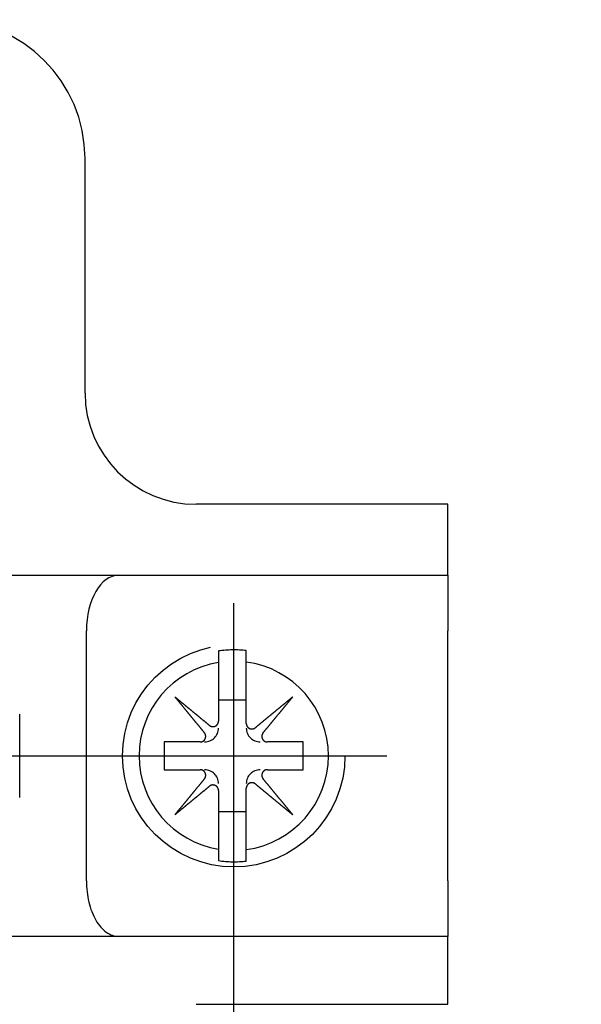
# Model space of a CAD drawing. Units: millimetres. Extents: x -395 to -1, y 7 to 287.
# Drawn here: x -195 to -191, y 137 to 143 of the extents above; entities that cross this region are included whole.
import ezdxf

# ---------------------------------------------------------------- set-up
doc = ezdxf.new("R2010")
doc.units = ezdxf.units.MM
doc.linetypes.add('DASHED', pattern=[4.5, 3, -1.5])

# ---------------------------------------------------------------- blocks, each defined once
blk = doc.blocks.new('UGLD11_0010')
at = {"color": 20, "linetype": 'DASHED'}
for p, q in [((-194.1581, 140.5647), (-194.1581, 141.9722)), ((-197.8497, 141.0556), (-193.6831, 141.0556)), ((-193.2664, 136.3056), (-193.2664, 140.4722)), ((-191.9831, 139.8981), (-193.4914, 139.8981)), ((-191.9831, 139.4722), (-191.9831, 139.8981)), ((-195.8089, 139.4722), (-193.9573, 139.4722)), ((-193.9573, 139.4722), (-193.6975, 139.4722)), ((-193.6975, 139.4722), (-192.5161, 139.4722)), ((-192.5161, 139.4722), (-191.9831, 139.4722)), ((-191.9831, 139.4722), (-191.9831, 139.1389)), ((-194.1497, 137.6389), (-194.1497, 139.1389)), ((-191.9831, 137.6389), (-191.9831, 139.1389)), ((-193.1914, 138.7222), (-193.3581, 138.7222)), ((-194.5497, 138.1389), (-194.5497, 138.6389)), ((-195.3497, 138.3889), (-191.1831, 138.3889)), ((-193.3581, 138.0556), (-193.1914, 138.0556)), ((-191.9831, 137.6389), (-191.9831, 137.3056)), ((-193.9573, 137.3056), (-195.8089, 137.3056)), ((-193.6975, 137.3056), (-193.9573, 137.3056)), ((-192.5161, 137.3056), (-193.6975, 137.3056)), ((-191.9831, 137.3056), (-192.5161, 137.3056)), ((-191.9831, 136.8981), (-191.9831, 137.3056)), ((-193.4914, 136.8981), (-191.9831, 136.8981))]:
    blk.add_line(p, q, dxfattribs=at)
blk.add_circle((-193.2664, 138.3889), 0.6667, dxfattribs=at)
for centre, radius, start, end in [((-194.9914, 141.9722), 0.8333, 0, 90), ((-193.4914, 140.5647), 0.6667, 180, 270), ((-193.2664, 138.3889), 0.6356, 83.2229, 98.29275), ((-193.2664, 138.3889), 0.5675, 99.29555, 260.70445), ((-193.2664, 138.3889), 0.5675, 277.59435, 82.40565), ((-193.4414, 138.5556), 0.0833, 270, 0), ((-193.1081, 138.5556), 0.0833, 180, 270), ((-193.4414, 138.2222), 0.0833, 0, 90), ((-193.1081, 138.2222), 0.0833, 90, 180), ((-193.2664, 138.3889), 0.6356, 261.70725, 276.7771)]:
    blk.add_arc(centre, radius, start, end, dxfattribs=at)
for centre, start_param, end_param in [((-193.9573, 139.1389), 0, 1.570796), ((-193.9573, 137.6389), 1.570796, 3.141593)]:
    blk.add_ellipse(centre, major_axis=(0, 0.3333), ratio=0.57735, start_param=start_param, end_param=end_param, dxfattribs=at)
for points, knots in [([(-193.3581, 139.0178), (-193.3581, 139.0168), (-193.3581, 139.0147), (-193.3581, 139.0115), (-193.3581, 139.0081), (-193.3581, 139.0046), (-193.3581, 139.001), (-193.3581, 138.9973), (-193.3581, 138.9934), (-193.3581, 138.9895), (-193.3581, 138.9854), (-193.3581, 138.9812), (-193.3581, 138.9769), (-193.3581, 138.9725), (-193.3581, 138.968), (-193.3581, 138.9634), (-193.3581, 138.9587), (-193.3581, 138.9538), (-193.3581, 138.9506), (-193.3581, 138.9489)], [0, 0, 0, 0, 0.00306984, 0.00628232, 0.00963282, 0.01311672, 0.01672941, 0.02046626, 0.02432266, 0.028294, 0.03237555, 0.03656387, 0.04085865, 0.04525987, 0.0497675, 0.05438154, 0.05910195, 0.06392872, 0.06886183, 0.06886183, 0.06886183, 0.06886183]), ([(-193.1914, 138.9514), (-193.1914, 138.9531), (-193.1914, 138.9563), (-193.1914, 138.9611), (-193.1914, 138.9659), (-193.1914, 138.9705), (-193.1914, 138.975), (-193.1914, 138.9794), (-193.1914, 138.9837), (-193.1914, 138.9879), (-193.1914, 138.9919), (-193.1914, 138.9959), (-193.1914, 138.9997), (-193.1914, 139.0034), (-193.1914, 139.0069), (-193.1914, 139.0104), (-193.1914, 139.0137), (-193.1914, 139.0169), (-193.1914, 139.019), (-193.1914, 139.02)], [0, 0, 0, 0, 0.0049132, 0.00973945, 0.01447255, 0.0191063, 0.02363452, 0.02805101, 0.03234958, 0.03652404, 0.04057012, 0.04449532, 0.04830083, 0.05198613, 0.05555073, 0.05899411, 0.06231577, 0.0655152, 0.0685919, 0.0685919, 0.0685919, 0.0685919]), ([(-193.3581, 138.9489), (-193.3581, 138.9422), (-193.3581, 138.9287), (-193.3581, 138.9085), (-193.3581, 138.8881), (-193.3581, 138.8678), (-193.3581, 138.8473), (-193.3581, 138.8268), (-193.3581, 138.8063), (-193.3581, 138.7856), (-193.3581, 138.7649), (-193.3581, 138.7442), (-193.3581, 138.7234), (-193.3581, 138.7025), (-193.3581, 138.6816), (-193.3581, 138.6606), (-193.3581, 138.6395), (-193.3581, 138.6184), (-193.3581, 138.6043), (-193.3581, 138.5972)], [0, 0, 0, 0, 0.0201974, 0.040456, 0.0607759, 0.0811571, 0.1015996, 0.1221036, 0.1426691, 0.1632961, 0.1839847, 0.2047351, 0.2255476, 0.2464223, 0.2673595, 0.2883596, 0.3094226, 0.330549, 0.351739, 0.351739, 0.351739, 0.351739]), ([(-193.1914, 138.5835), (-193.1914, 138.5908), (-193.1914, 138.6055), (-193.1914, 138.6274), (-193.1914, 138.6494), (-193.1914, 138.6713), (-193.1914, 138.6932), (-193.1914, 138.7151), (-193.1914, 138.7369), (-193.1914, 138.7587), (-193.1914, 138.7804), (-193.1914, 138.8021), (-193.1914, 138.8237), (-193.1914, 138.8452), (-193.1914, 138.8666), (-193.1914, 138.8879), (-193.1914, 138.9091), (-193.1914, 138.9303), (-193.1914, 138.9444), (-193.1914, 138.9514)], [0, 0, 0, 0, 0.0220049, 0.0439837, 0.0659347, 0.0878567, 0.1097482, 0.1316077, 0.1534338, 0.1752252, 0.1969742, 0.2186436, 0.2402275, 0.2617262, 0.28314, 0.3044693, 0.3257142, 0.3468752, 0.3679524, 0.3679524, 0.3679524, 0.3679524]), ([(-193.6197, 138.7422), (-193.6144, 138.7358), (-193.6038, 138.7228), (-193.5877, 138.7034), (-193.5717, 138.6839), (-193.5556, 138.6644), (-193.5395, 138.6449), (-193.5233, 138.6253), (-193.5072, 138.6056), (-193.4909, 138.586), (-193.4747, 138.5663), (-193.4584, 138.5465), (-193.4476, 138.5334), (-193.4421, 138.5268)], [0, 0, 0, 0, 0.0251294, 0.0503101, 0.075542, 0.1008251, 0.1261593, 0.1515446, 0.1769808, 0.202468, 0.228006, 0.2535948, 0.2792343, 0.2792343, 0.2792343, 0.2792343]), ([(-193.4126, 138.5715), (-193.419, 138.5767), (-193.4316, 138.5872), (-193.4506, 138.6028), (-193.4696, 138.6184), (-193.4885, 138.634), (-193.5074, 138.6496), (-193.5262, 138.6651), (-193.545, 138.6806), (-193.5638, 138.6961), (-193.5825, 138.7115), (-193.6011, 138.7269), (-193.6135, 138.7371), (-193.6197, 138.7422)], [0, 0, 0, 0, 0.0246603, 0.0492791, 0.0738533, 0.0983794, 0.122854, 0.1472739, 0.1716357, 0.195936, 0.2201715, 0.2443388, 0.2684346, 0.2684346, 0.2684346, 0.2684346]), ([(-192.9131, 138.7422), (-192.9198, 138.7367), (-192.9332, 138.7256), (-192.9534, 138.709), (-192.9736, 138.6924), (-192.9938, 138.6757), (-193.0141, 138.6589), (-193.0345, 138.6422), (-193.0549, 138.6253), (-193.0753, 138.6085), (-193.0958, 138.5916), (-193.1163, 138.5747), (-193.13, 138.5634), (-193.1369, 138.5577)], [0, 0, 0, 0, 0.0260682, 0.0521963, 0.0783841, 0.1046317, 0.130939, 0.1573059, 0.1837325, 0.2102186, 0.2367643, 0.2633694, 0.290034, 0.290034, 0.290034, 0.290034]), ([(-193.0907, 138.5268), (-193.0853, 138.5334), (-193.0744, 138.5465), (-193.0581, 138.5663), (-193.0418, 138.586), (-193.0256, 138.6057), (-193.0094, 138.6253), (-192.9933, 138.6449), (-192.9772, 138.6645), (-192.9611, 138.684), (-192.945, 138.7034), (-192.929, 138.7229), (-192.9184, 138.7358), (-192.9131, 138.7422)], [0, 0, 0, 0, 0.0256472, 0.0512504, 0.0768068, 0.1023135, 0.1277678, 0.1531668, 0.1785078, 0.2037878, 0.2290041, 0.2541539, 0.2792343, 0.2792343, 0.2792343, 0.2792343]), ([(-193.4126, 138.5715), (-193.4124, 138.5713), (-193.4119, 138.5709), (-193.4111, 138.5703), (-193.4104, 138.5698), (-193.4096, 138.5693), (-193.4088, 138.5688), (-193.408, 138.5683), (-193.4072, 138.5678), (-193.4063, 138.5674), (-193.4055, 138.567), (-193.4046, 138.5666), (-193.4038, 138.5662), (-193.4029, 138.5659), (-193.402, 138.5656), (-193.4011, 138.5653), (-193.4002, 138.565), (-193.3993, 138.5648), (-193.3984, 138.5646), (-193.3975, 138.5644), (-193.3965, 138.5643), (-193.3956, 138.5641), (-193.3947, 138.564), (-193.3937, 138.5639), (-193.3928, 138.5639), (-193.3918, 138.5639), (-193.3909, 138.5639), (-193.39, 138.5639), (-193.389, 138.5639), (-193.3881, 138.564), (-193.3871, 138.5641), (-193.3862, 138.5643), (-193.3853, 138.5644), (-193.3844, 138.5646), (-193.3835, 138.5648), (-193.3825, 138.5651), (-193.3816, 138.5653), (-193.3807, 138.5656), (-193.3798, 138.5659), (-193.379, 138.5663), (-193.3781, 138.5666), (-193.3772, 138.567), (-193.3764, 138.5674), (-193.3755, 138.5679), (-193.3747, 138.5683), (-193.3739, 138.5688), (-193.3731, 138.5693), (-193.3723, 138.5699), (-193.3716, 138.5704), (-193.3708, 138.571), (-193.3701, 138.5716), (-193.3694, 138.5722), (-193.3687, 138.5728), (-193.368, 138.5735), (-193.3673, 138.5742), (-193.3667, 138.5748), (-193.3661, 138.5756), (-193.3655, 138.5763), (-193.3649, 138.577), (-193.3643, 138.5778), (-193.3638, 138.5786), (-193.3633, 138.5793), (-193.3628, 138.5802), (-193.3623, 138.581), (-193.3618, 138.5818), (-193.3614, 138.5826), (-193.361, 138.5835), (-193.3607, 138.5843), (-193.3603, 138.5852), (-193.36, 138.5861), (-193.3597, 138.587), (-193.3594, 138.5879), (-193.3592, 138.5888), (-193.3589, 138.5897), (-193.3587, 138.5906), (-193.3586, 138.5916), (-193.3584, 138.5925), (-193.3583, 138.5934), (-193.3582, 138.5944), (-193.3581, 138.5953), (-193.3581, 138.5963), (-193.3581, 138.5969), (-193.3581, 138.5972)], [0, 0, 0, 0, 0.00094404, 0.00188451, 0.00282215, 0.00375772, 0.00469197, 0.00562565, 0.0065595, 0.00749427, 0.00843069, 0.0093695, 0.01031157, 0.01125609, 0.01220122, 0.0131451, 0.01408589, 0.01502362, 0.01596006, 0.01689595, 0.01783202, 0.01876902, 0.01970867, 0.02065156, 0.02159674, 0.02254324, 0.02349013, 0.0244352, 0.02537738, 0.02631745, 0.02725616, 0.02819427, 0.02913252, 0.03007166, 0.03101242, 0.0319556, 0.03290195, 0.03385043, 0.03479883, 0.0357462, 0.03669155, 0.0376339, 0.03857386, 0.03951315, 0.04045252, 0.04139274, 0.04233453, 0.04327963, 0.04422796, 0.04517758, 0.04612656, 0.04707297, 0.04801637, 0.04895798, 0.04989838, 0.05083814, 0.05177784, 0.05271807, 0.0536594, 0.05460244, 0.05554775, 0.05649594, 0.05744368, 0.05838774, 0.05932889, 0.06026788, 0.06120548, 0.06214244, 0.06307952, 0.06401746, 0.06495702, 0.06589892, 0.06684336, 0.06778927, 0.06873543, 0.06968067, 0.07062378, 0.07156518, 0.07250655, 0.07344867, 0.07439227, 0.07533814, 0.07533814, 0.07533814, 0.07533814]), ([(-193.1914, 138.5835), (-193.1914, 138.5832), (-193.1914, 138.5826), (-193.1914, 138.5817), (-193.1913, 138.5808), (-193.1912, 138.58), (-193.1911, 138.5791), (-193.191, 138.5782), (-193.1909, 138.5774), (-193.1907, 138.5765), (-193.1905, 138.5757), (-193.1903, 138.5748), (-193.19, 138.574), (-193.1898, 138.5732), (-193.1895, 138.5723), (-193.1892, 138.5715), (-193.1889, 138.5707), (-193.1885, 138.5699), (-193.1882, 138.5691), (-193.1878, 138.5683), (-193.1874, 138.5675), (-193.1869, 138.5668), (-193.1865, 138.566), (-193.186, 138.5653), (-193.1855, 138.5645), (-193.185, 138.5638), (-193.1845, 138.5631), (-193.1839, 138.5624), (-193.1834, 138.5618), (-193.1828, 138.5611), (-193.1822, 138.5605), (-193.1816, 138.5598), (-193.181, 138.5592), (-193.1803, 138.5586), (-193.1797, 138.5581), (-193.179, 138.5575), (-193.1783, 138.557), (-193.1776, 138.5564), (-193.1769, 138.5559), (-193.1761, 138.5554), (-193.1754, 138.555), (-193.1746, 138.5545), (-193.1739, 138.5541), (-193.1731, 138.5537), (-193.1723, 138.5533), (-193.1715, 138.5529), (-193.1707, 138.5526), (-193.1699, 138.5523), (-193.1691, 138.552), (-193.1682, 138.5517), (-193.1674, 138.5515), (-193.1665, 138.5512), (-193.1657, 138.551), (-193.1648, 138.5508), (-193.164, 138.5506), (-193.1631, 138.5505), (-193.1622, 138.5504), (-193.1614, 138.5503), (-193.1605, 138.5502), (-193.1596, 138.5502), (-193.1587, 138.5501), (-193.1579, 138.5501), (-193.157, 138.5501), (-193.1561, 138.5502), (-193.1552, 138.5502), (-193.1544, 138.5503), (-193.1535, 138.5504), (-193.1526, 138.5506), (-193.1518, 138.5507), (-193.1509, 138.5509), (-193.1501, 138.5511), (-193.1492, 138.5513), (-193.1484, 138.5516), (-193.1476, 138.5518), (-193.1467, 138.5521), (-193.1459, 138.5524), (-193.1451, 138.5528), (-193.1443, 138.5531), (-193.1435, 138.5535), (-193.1427, 138.5539), (-193.1419, 138.5543), (-193.1412, 138.5547), (-193.1404, 138.5552), (-193.1397, 138.5557), (-193.139, 138.5561), (-193.1383, 138.5567), (-193.1376, 138.5572), (-193.1371, 138.5576), (-193.1369, 138.5577)], [0, 0, 0, 0, 0.00087964, 0.00175613, 0.0026301, 0.00350213, 0.00437284, 0.00524284, 0.00611273, 0.0069831, 0.00785458, 0.00872773, 0.00960317, 0.01048147, 0.01136154, 0.01224192, 0.01312112, 0.01399767, 0.01487129, 0.01574366, 0.01661538, 0.01748705, 0.01835929, 0.01923293, 0.02010958, 0.02098869, 0.02186939, 0.0227508, 0.02363206, 0.02451127, 0.02538803, 0.02626295, 0.02713665, 0.02800974, 0.02888282, 0.02975647, 0.03063131, 0.03150796, 0.03238703, 0.0332689, 0.03415131, 0.03503304, 0.03591347, 0.03679197, 0.0376679, 0.03854185, 0.03941523, 0.04028862, 0.04116264, 0.04203788, 0.04291531, 0.04379591, 0.0446783, 0.0455609, 0.04644213, 0.04732047, 0.04819619, 0.04907019, 0.04994309, 0.05081548, 0.05168796, 0.05256153, 0.05343698, 0.05431422, 0.05519314, 0.05607365, 0.05695503, 0.05783365, 0.05870945, 0.05958304, 0.06045502, 0.061326, 0.0621966, 0.06306741, 0.06393903, 0.06481207, 0.06568712, 0.06656448, 0.06744331, 0.06832268, 0.06920168, 0.07007939, 0.07095507, 0.07183002, 0.07270521, 0.07358125, 0.07445874, 0.07533831, 0.07533831, 0.07533831, 0.07533831]), ([(-193.4679, 138.4722), (-193.4721, 138.4722), (-193.4806, 138.4722), (-193.4934, 138.4722), (-193.5061, 138.4722), (-193.5188, 138.4722), (-193.5316, 138.4722), (-193.5443, 138.4722), (-193.557, 138.4722), (-193.5697, 138.4722), (-193.5823, 138.4722), (-193.595, 138.4722), (-193.6076, 138.4722), (-193.6202, 138.4722), (-193.6328, 138.4722), (-193.6454, 138.4722), (-193.658, 138.4722), (-193.6705, 138.4722), (-193.6789, 138.4722), (-193.6831, 138.4722)], [0, 0, 0, 0, 0.0127582, 0.0255118, 0.038259, 0.0509977, 0.063726, 0.0764419, 0.0891433, 0.1018284, 0.1144955, 0.1271456, 0.1397789, 0.1523954, 0.1649953, 0.1775784, 0.1901448, 0.2026944, 0.2152274, 0.2152274, 0.2152274, 0.2152274]), ([(-193.6831, 138.4722), (-193.6831, 138.469), (-193.6831, 138.4625), (-193.6831, 138.4527), (-193.6831, 138.4429), (-193.6831, 138.4331), (-193.6831, 138.4233), (-193.6831, 138.4135), (-193.6831, 138.4037), (-193.6831, 138.3939), (-193.6831, 138.384), (-193.6831, 138.3742), (-193.6831, 138.3644), (-193.6831, 138.3546), (-193.6831, 138.3447), (-193.6831, 138.3349), (-193.6831, 138.3251), (-193.6831, 138.3153), (-193.6831, 138.3088), (-193.6831, 138.3056)], [0, 0, 0, 0, 0.0097675, 0.0195432, 0.0293271, 0.0391193, 0.0489196, 0.0587282, 0.0685451, 0.0783703, 0.0882021, 0.0980299, 0.107852, 0.1176684, 0.1274792, 0.1372844, 0.1470841, 0.1568781, 0.1666667, 0.1666667, 0.1666667, 0.1666667]), ([(-193.4679, 138.4722), (-193.4676, 138.4722), (-193.467, 138.4722), (-193.4661, 138.4723), (-193.4652, 138.4723), (-193.4644, 138.4724), (-193.4635, 138.4725), (-193.4626, 138.4726), (-193.4618, 138.4728), (-193.4609, 138.4729), (-193.4601, 138.4731), (-193.4592, 138.4734), (-193.4584, 138.4736), (-193.4575, 138.4739), (-193.4567, 138.4741), (-193.4559, 138.4744), (-193.4551, 138.4748), (-193.4543, 138.4751), (-193.4535, 138.4755), (-193.4527, 138.4759), (-193.4519, 138.4763), (-193.4512, 138.4767), (-193.4504, 138.4772), (-193.4497, 138.4776), (-193.4489, 138.4781), (-193.4482, 138.4786), (-193.4475, 138.4791), (-193.4468, 138.4797), (-193.4461, 138.4803), (-193.4455, 138.4808), (-193.4448, 138.4814), (-193.4442, 138.482), (-193.4436, 138.4827), (-193.443, 138.4833), (-193.4424, 138.484), (-193.4419, 138.4846), (-193.4413, 138.4853), (-193.4408, 138.486), (-193.4403, 138.4868), (-193.4398, 138.4875), (-193.4394, 138.4882), (-193.4389, 138.489), (-193.4385, 138.4898), (-193.4381, 138.4906), (-193.4377, 138.4913), (-193.4373, 138.4921), (-193.437, 138.4929), (-193.4367, 138.4938), (-193.4364, 138.4946), (-193.4361, 138.4954), (-193.4358, 138.4962), (-193.4356, 138.4971), (-193.4354, 138.498), (-193.4352, 138.4988), (-193.435, 138.4997), (-193.4349, 138.5005), (-193.4348, 138.5014), (-193.4347, 138.5023), (-193.4346, 138.5032), (-193.4346, 138.504), (-193.4345, 138.5049), (-193.4345, 138.5058), (-193.4345, 138.5066), (-193.4346, 138.5075), (-193.4346, 138.5084), (-193.4347, 138.5093), (-193.4348, 138.5101), (-193.435, 138.511), (-193.4351, 138.5119), (-193.4353, 138.5127), (-193.4355, 138.5136), (-193.4357, 138.5144), (-193.436, 138.5153), (-193.4362, 138.5161), (-193.4365, 138.5169), (-193.4368, 138.5177), (-193.4371, 138.5185), (-193.4375, 138.5193), (-193.4379, 138.5201), (-193.4383, 138.5209), (-193.4387, 138.5217), (-193.4391, 138.5225), (-193.4396, 138.5232), (-193.44, 138.5239), (-193.4405, 138.5247), (-193.441, 138.5254), (-193.4416, 138.5261), (-193.4419, 138.5265), (-193.4421, 138.5268)], [0, 0, 0, 0, 0.00087951, 0.00175589, 0.00262976, 0.00350171, 0.00437235, 0.0052423, 0.00611215, 0.00698251, 0.00785398, 0.00872714, 0.00960262, 0.01048095, 0.01136107, 0.0122415, 0.01312077, 0.01399739, 0.0148711, 0.01574356, 0.01661539, 0.01748719, 0.01835956, 0.01923335, 0.02011016, 0.02098945, 0.02187033, 0.02275192, 0.02363335, 0.02451274, 0.02538967, 0.02626478, 0.02713867, 0.02801195, 0.02888522, 0.02975909, 0.03063414, 0.03151101, 0.03239031, 0.03327242, 0.03415502, 0.03503692, 0.03591749, 0.03679613, 0.03767221, 0.03854631, 0.03941984, 0.04029339, 0.04116756, 0.04204297, 0.04292056, 0.0438013, 0.0446838, 0.04556647, 0.04644774, 0.0473261, 0.04820181, 0.04907581, 0.04994871, 0.05082111, 0.0516936, 0.0525672, 0.05344272, 0.05432001, 0.05519894, 0.05607936, 0.05696053, 0.05783893, 0.05871452, 0.0595879, 0.06045969, 0.06133048, 0.0622009, 0.06307153, 0.06394299, 0.06481587, 0.06569076, 0.06656795, 0.06744652, 0.06832558, 0.06920422, 0.07008157, 0.07095688, 0.07183146, 0.07270629, 0.07358197, 0.0744591, 0.07533831, 0.07533831, 0.07533831, 0.07533831]), ([(-193.0907, 138.5268), (-193.0909, 138.5265), (-193.0913, 138.526), (-193.0919, 138.5253), (-193.0924, 138.5245), (-193.0929, 138.5237), (-193.0934, 138.5229), (-193.0939, 138.5221), (-193.0943, 138.5213), (-193.0948, 138.5205), (-193.0952, 138.5196), (-193.0956, 138.5188), (-193.0959, 138.5179), (-193.0963, 138.517), (-193.0966, 138.5161), (-193.0969, 138.5152), (-193.0971, 138.5143), (-193.0974, 138.5134), (-193.0976, 138.5125), (-193.0978, 138.5116), (-193.0979, 138.5107), (-193.098, 138.5098), (-193.0982, 138.5088), (-193.0982, 138.5079), (-193.0983, 138.5069), (-193.0983, 138.506), (-193.0983, 138.505), (-193.0983, 138.5041), (-193.0982, 138.5032), (-193.0981, 138.5022), (-193.098, 138.5013), (-193.0979, 138.5004), (-193.0977, 138.4994), (-193.0976, 138.4985), (-193.0973, 138.4976), (-193.0971, 138.4967), (-193.0968, 138.4958), (-193.0966, 138.4949), (-193.0962, 138.494), (-193.0959, 138.4931), (-193.0955, 138.4922), (-193.0951, 138.4914), (-193.0947, 138.4905), (-193.0943, 138.4897), (-193.0938, 138.4889), (-193.0934, 138.4881), (-193.0928, 138.4873), (-193.0923, 138.4865), (-193.0918, 138.4857), (-193.0912, 138.485), (-193.0906, 138.4842), (-193.09, 138.4835), (-193.0893, 138.4828), (-193.0887, 138.4821), (-193.088, 138.4815), (-193.0873, 138.4808), (-193.0866, 138.4802), (-193.0859, 138.4796), (-193.0852, 138.479), (-193.0844, 138.4785), (-193.0836, 138.4779), (-193.0828, 138.4774), (-193.082, 138.4769), (-193.0812, 138.4764), (-193.0804, 138.476), (-193.0795, 138.4756), (-193.0787, 138.4752), (-193.0778, 138.4748), (-193.077, 138.4744), (-193.0761, 138.4741), (-193.0752, 138.4738), (-193.0743, 138.4735), (-193.0734, 138.4733), (-193.0725, 138.4731), (-193.0715, 138.4729), (-193.0706, 138.4727), (-193.0697, 138.4726), (-193.0687, 138.4724), (-193.0678, 138.4723), (-193.0669, 138.4723), (-193.0659, 138.4722), (-193.0653, 138.4722), (-193.065, 138.4722)], [0, 0, 0, 0, 0.00094443, 0.00188529, 0.0028233, 0.00375924, 0.00469384, 0.00562786, 0.00656205, 0.00749715, 0.0084339, 0.00937302, 0.01031539, 0.01126019, 0.01220556, 0.01314967, 0.01409067, 0.0150286, 0.01596522, 0.01690128, 0.01783753, 0.01877469, 0.0197145, 0.02065756, 0.02160287, 0.02254946, 0.02349636, 0.02444139, 0.02538355, 0.02632358, 0.02726226, 0.02820034, 0.02913855, 0.03007765, 0.03101838, 0.03196151, 0.03290782, 0.03385621, 0.03480444, 0.03575158, 0.03669669, 0.03763882, 0.03857857, 0.03951767, 0.04045685, 0.04139688, 0.04233851, 0.04328342, 0.04423155, 0.04518096, 0.0461297, 0.04707583, 0.04801896, 0.04896033, 0.04990051, 0.05084006, 0.05177957, 0.05271961, 0.05366075, 0.0546036, 0.05554872, 0.0564967, 0.05744422, 0.0583881, 0.05932907, 0.06026792, 0.06120538, 0.06214222, 0.0630792, 0.06401706, 0.06495654, 0.06589839, 0.0668428, 0.06778869, 0.06873487, 0.06968013, 0.07062329, 0.07156475, 0.07250621, 0.07344841, 0.07439214, 0.07533814, 0.07533814, 0.07533814, 0.07533814]), ([(-192.8497, 138.4722), (-192.8539, 138.4722), (-192.8622, 138.4722), (-192.8747, 138.4722), (-192.8873, 138.4722), (-192.8998, 138.4722), (-192.9124, 138.4722), (-192.925, 138.4722), (-192.9376, 138.4722), (-192.9502, 138.4722), (-192.9629, 138.4722), (-192.9756, 138.4722), (-192.9883, 138.4722), (-193.0011, 138.4722), (-193.0138, 138.4722), (-193.0266, 138.4722), (-193.0394, 138.4722), (-193.0522, 138.4722), (-193.0607, 138.4722), (-193.065, 138.4722)], [0, 0, 0, 0, 0.0124778, 0.024979, 0.0375037, 0.050052, 0.0626239, 0.0752195, 0.0878387, 0.1004817, 0.1131492, 0.125844, 0.1385637, 0.1513052, 0.1640653, 0.1768407, 0.1896283, 0.2024249, 0.2152274, 0.2152274, 0.2152274, 0.2152274]), ([(-192.8497, 138.3056), (-192.8497, 138.3088), (-192.8497, 138.3153), (-192.8497, 138.3251), (-192.8497, 138.3349), (-192.8497, 138.3447), (-192.8497, 138.3545), (-192.8497, 138.3643), (-192.8497, 138.3741), (-192.8497, 138.3839), (-192.8497, 138.3938), (-192.8497, 138.4036), (-192.8497, 138.4134), (-192.8497, 138.4232), (-192.8497, 138.433), (-192.8497, 138.4428), (-192.8497, 138.4526), (-192.8497, 138.4624), (-192.8497, 138.469), (-192.8497, 138.4722)], [0, 0, 0, 0, 0.0097675, 0.0195432, 0.0293271, 0.0391193, 0.0489196, 0.0587282, 0.0685451, 0.0783703, 0.0882021, 0.0980299, 0.107852, 0.1176684, 0.1274792, 0.1372844, 0.1470841, 0.1568781, 0.1666667, 0.1666667, 0.1666667, 0.1666667]), ([(-193.6831, 138.3056), (-193.6789, 138.3056), (-193.6706, 138.3056), (-193.6581, 138.3056), (-193.6456, 138.3056), (-193.633, 138.3056), (-193.6204, 138.3056), (-193.6078, 138.3056), (-193.5952, 138.3056), (-193.5826, 138.3056), (-193.5699, 138.3056), (-193.5572, 138.3056), (-193.5445, 138.3056), (-193.5317, 138.3056), (-193.519, 138.3056), (-193.5062, 138.3056), (-193.4934, 138.3056), (-193.4806, 138.3056), (-193.4721, 138.3056), (-193.4679, 138.3056)], [0, 0, 0, 0, 0.0124791, 0.0249818, 0.0375083, 0.0500584, 0.0626324, 0.0752302, 0.0878519, 0.1004975, 0.1131676, 0.1258643, 0.1385849, 0.1513261, 0.1640847, 0.1768574, 0.1896409, 0.202432, 0.2152274, 0.2152274, 0.2152274, 0.2152274]), ([(-193.4421, 138.251), (-193.4419, 138.2513), (-193.4415, 138.2518), (-193.441, 138.2525), (-193.4404, 138.2533), (-193.4399, 138.254), (-193.4394, 138.2548), (-193.4389, 138.2556), (-193.4385, 138.2565), (-193.438, 138.2573), (-193.4376, 138.2581), (-193.4373, 138.259), (-193.4369, 138.2599), (-193.4366, 138.2607), (-193.4362, 138.2616), (-193.436, 138.2625), (-193.4357, 138.2634), (-193.4355, 138.2643), (-193.4352, 138.2653), (-193.4351, 138.2662), (-193.4349, 138.2671), (-193.4348, 138.268), (-193.4347, 138.269), (-193.4346, 138.2699), (-193.4345, 138.2708), (-193.4345, 138.2718), (-193.4345, 138.2727), (-193.4345, 138.2737), (-193.4346, 138.2746), (-193.4347, 138.2756), (-193.4348, 138.2765), (-193.4349, 138.2774), (-193.4351, 138.2784), (-193.4353, 138.2793), (-193.4355, 138.2802), (-193.4357, 138.2811), (-193.436, 138.282), (-193.4363, 138.2829), (-193.4366, 138.2838), (-193.4369, 138.2847), (-193.4373, 138.2856), (-193.4377, 138.2864), (-193.4381, 138.2873), (-193.4385, 138.2881), (-193.439, 138.2889), (-193.4395, 138.2897), (-193.44, 138.2905), (-193.4405, 138.2913), (-193.4411, 138.2921), (-193.4416, 138.2928), (-193.4422, 138.2936), (-193.4429, 138.2943), (-193.4435, 138.295), (-193.4441, 138.2957), (-193.4448, 138.2963), (-193.4455, 138.297), (-193.4462, 138.2976), (-193.4469, 138.2982), (-193.4477, 138.2988), (-193.4484, 138.2993), (-193.4492, 138.2999), (-193.45, 138.3004), (-193.4508, 138.3009), (-193.4516, 138.3013), (-193.4524, 138.3018), (-193.4533, 138.3022), (-193.4541, 138.3026), (-193.455, 138.303), (-193.4559, 138.3033), (-193.4567, 138.3037), (-193.4576, 138.304), (-193.4585, 138.3042), (-193.4594, 138.3045), (-193.4604, 138.3047), (-193.4613, 138.3049), (-193.4622, 138.3051), (-193.4632, 138.3052), (-193.4641, 138.3054), (-193.465, 138.3054), (-193.466, 138.3055), (-193.4669, 138.3056), (-193.4675, 138.3056), (-193.4679, 138.3056)], [0, 0, 0, 0, 0.00094443, 0.00188529, 0.0028233, 0.00375924, 0.00469384, 0.00562786, 0.00656205, 0.00749715, 0.0084339, 0.00937302, 0.01031539, 0.01126019, 0.01220556, 0.01314967, 0.01409067, 0.0150286, 0.01596522, 0.01690128, 0.01783753, 0.01877469, 0.0197145, 0.02065756, 0.02160287, 0.02254946, 0.02349636, 0.02444139, 0.02538355, 0.02632358, 0.02726226, 0.02820034, 0.02913855, 0.03007765, 0.03101838, 0.03196151, 0.03290782, 0.03385621, 0.03480444, 0.03575158, 0.03669669, 0.03763882, 0.03857857, 0.03951767, 0.04045685, 0.04139688, 0.04233851, 0.04328342, 0.04423155, 0.04518096, 0.0461297, 0.04707583, 0.04801896, 0.04896033, 0.04990051, 0.05084006, 0.05177957, 0.05271961, 0.05366075, 0.0546036, 0.05554872, 0.0564967, 0.05744422, 0.0583881, 0.05932907, 0.06026792, 0.06120538, 0.06214222, 0.0630792, 0.06401706, 0.06495654, 0.06589839, 0.0668428, 0.06778869, 0.06873487, 0.06968013, 0.07062329, 0.07156475, 0.07250621, 0.07344841, 0.07439214, 0.07533814, 0.07533814, 0.07533814, 0.07533814]), ([(-193.065, 138.3056), (-193.0653, 138.3056), (-193.0659, 138.3056), (-193.0667, 138.3055), (-193.0676, 138.3055), (-193.0685, 138.3054), (-193.0693, 138.3053), (-193.0702, 138.3052), (-193.0711, 138.305), (-193.0719, 138.3048), (-193.0728, 138.3046), (-193.0736, 138.3044), (-193.0744, 138.3042), (-193.0753, 138.3039), (-193.0761, 138.3036), (-193.0769, 138.3033), (-193.0778, 138.303), (-193.0786, 138.3027), (-193.0794, 138.3023), (-193.0801, 138.3019), (-193.0809, 138.3015), (-193.0817, 138.3011), (-193.0824, 138.3006), (-193.0832, 138.3002), (-193.0839, 138.2997), (-193.0846, 138.2992), (-193.0853, 138.2986), (-193.086, 138.2981), (-193.0867, 138.2975), (-193.0873, 138.2969), (-193.088, 138.2964), (-193.0886, 138.2957), (-193.0892, 138.2951), (-193.0898, 138.2945), (-193.0904, 138.2938), (-193.0909, 138.2931), (-193.0915, 138.2924), (-193.092, 138.2917), (-193.0925, 138.291), (-193.093, 138.2903), (-193.0935, 138.2895), (-193.0939, 138.2888), (-193.0943, 138.288), (-193.0947, 138.2872), (-193.0951, 138.2864), (-193.0955, 138.2856), (-193.0958, 138.2848), (-193.0962, 138.284), (-193.0964, 138.2832), (-193.0967, 138.2824), (-193.097, 138.2815), (-193.0972, 138.2807), (-193.0974, 138.2798), (-193.0976, 138.279), (-193.0978, 138.2781), (-193.0979, 138.2772), (-193.0981, 138.2764), (-193.0981, 138.2755), (-193.0982, 138.2746), (-193.0983, 138.2738), (-193.0983, 138.2729), (-193.0983, 138.272), (-193.0983, 138.2711), (-193.0983, 138.2703), (-193.0982, 138.2694), (-193.0981, 138.2685), (-193.098, 138.2676), (-193.0979, 138.2668), (-193.0977, 138.2659), (-193.0975, 138.2651), (-193.0973, 138.2642), (-193.0971, 138.2634), (-193.0969, 138.2625), (-193.0966, 138.2617), (-193.0963, 138.2609), (-193.096, 138.2601), (-193.0957, 138.2592), (-193.0953, 138.2584), (-193.095, 138.2576), (-193.0946, 138.2569), (-193.0941, 138.2561), (-193.0937, 138.2553), (-193.0933, 138.2546), (-193.0928, 138.2538), (-193.0923, 138.2531), (-193.0918, 138.2524), (-193.0912, 138.2517), (-193.0909, 138.2512), (-193.0907, 138.251)], [0, 0, 0, 0, 0.00087951, 0.00175589, 0.00262976, 0.00350171, 0.00437235, 0.0052423, 0.00611215, 0.00698251, 0.00785398, 0.00872714, 0.00960262, 0.01048095, 0.01136107, 0.0122415, 0.01312077, 0.01399739, 0.0148711, 0.01574356, 0.01661539, 0.01748719, 0.01835956, 0.01923335, 0.02011016, 0.02098945, 0.02187033, 0.02275192, 0.02363335, 0.02451274, 0.02538967, 0.02626478, 0.02713867, 0.02801195, 0.02888522, 0.02975909, 0.03063414, 0.03151101, 0.03239031, 0.03327242, 0.03415502, 0.03503692, 0.03591749, 0.03679613, 0.03767221, 0.03854631, 0.03941984, 0.04029339, 0.04116756, 0.04204297, 0.04292056, 0.0438013, 0.0446838, 0.04556647, 0.04644774, 0.0473261, 0.04820181, 0.04907581, 0.04994871, 0.05082111, 0.0516936, 0.0525672, 0.05344272, 0.05432001, 0.05519894, 0.05607936, 0.05696053, 0.05783893, 0.05871452, 0.0595879, 0.06045969, 0.06133048, 0.0622009, 0.06307153, 0.06394299, 0.06481587, 0.06569076, 0.06656795, 0.06744652, 0.06832558, 0.06920422, 0.07008157, 0.07095688, 0.07183146, 0.07270629, 0.07358197, 0.0744591, 0.07533831, 0.07533831, 0.07533831, 0.07533831]), ([(-193.065, 138.3056), (-193.0607, 138.3056), (-193.0522, 138.3056), (-193.0395, 138.3056), (-193.0267, 138.3056), (-193.014, 138.3056), (-193.0012, 138.3056), (-192.9885, 138.3056), (-192.9758, 138.3056), (-192.9632, 138.3056), (-192.9505, 138.3056), (-192.9378, 138.3056), (-192.9252, 138.3056), (-192.9126, 138.3056), (-192.9, 138.3056), (-192.8874, 138.3056), (-192.8748, 138.3056), (-192.8623, 138.3056), (-192.8539, 138.3056), (-192.8497, 138.3056)], [0, 0, 0, 0, 0.0127598, 0.0255145, 0.0382619, 0.0510004, 0.063728, 0.0764427, 0.0891427, 0.1018262, 0.1144915, 0.1271402, 0.1397728, 0.1523891, 0.1649892, 0.177573, 0.1901407, 0.2026921, 0.2152274, 0.2152274, 0.2152274, 0.2152274]), ([(-193.4421, 138.251), (-193.4476, 138.2444), (-193.4585, 138.2312), (-193.4748, 138.2115), (-193.491, 138.1917), (-193.5072, 138.172), (-193.5234, 138.1524), (-193.5396, 138.1328), (-193.5557, 138.1133), (-193.5717, 138.0938), (-193.5878, 138.0743), (-193.6038, 138.0549), (-193.6144, 138.042), (-193.6197, 138.0356)], [0, 0, 0, 0, 0.0256817, 0.0513041, 0.0768672, 0.102371, 0.1278154, 0.1532004, 0.178526, 0.2037923, 0.2289991, 0.2541464, 0.2792343, 0.2792343, 0.2792343, 0.2792343]), ([(-192.9131, 138.0356), (-192.9184, 138.042), (-192.9291, 138.055), (-192.9451, 138.0744), (-192.9612, 138.0939), (-192.9772, 138.1134), (-192.9934, 138.1329), (-193.0095, 138.1525), (-193.0257, 138.1722), (-193.0419, 138.1918), (-193.0581, 138.2115), (-193.0744, 138.2313), (-193.0853, 138.2444), (-193.0907, 138.251)], [0, 0, 0, 0, 0.0251405, 0.05033, 0.0755687, 0.1008563, 0.1261928, 0.1515781, 0.1770122, 0.2024949, 0.2280262, 0.253606, 0.2792343, 0.2792343, 0.2792343, 0.2792343]), ([(-193.6197, 138.0356), (-193.6135, 138.0407), (-193.6011, 138.0509), (-193.5824, 138.0663), (-193.5637, 138.0817), (-193.545, 138.0972), (-193.5262, 138.1127), (-193.5074, 138.1282), (-193.4885, 138.1438), (-193.4696, 138.1593), (-193.4506, 138.175), (-193.4316, 138.1906), (-193.419, 138.2011), (-193.4126, 138.2063)], [0, 0, 0, 0, 0.0241385, 0.04833, 0.0725746, 0.0968721, 0.1212225, 0.1456258, 0.170082, 0.194591, 0.2191528, 0.2437673, 0.2684346, 0.2684346, 0.2684346, 0.2684346]), ([(-193.3581, 138.1806), (-193.3581, 138.1809), (-193.3581, 138.1815), (-193.3581, 138.1823), (-193.3582, 138.1832), (-193.3583, 138.1841), (-193.3584, 138.1849), (-193.3585, 138.1858), (-193.3586, 138.1867), (-193.3588, 138.1875), (-193.359, 138.1884), (-193.3592, 138.1892), (-193.3594, 138.1901), (-193.3597, 138.1909), (-193.36, 138.1917), (-193.3603, 138.1926), (-193.3606, 138.1934), (-193.361, 138.1942), (-193.3613, 138.195), (-193.3617, 138.1958), (-193.3621, 138.1965), (-193.3626, 138.1973), (-193.363, 138.198), (-193.3635, 138.1988), (-193.364, 138.1995), (-193.3645, 138.2002), (-193.365, 138.2009), (-193.3655, 138.2016), (-193.3661, 138.2023), (-193.3667, 138.2029), (-193.3673, 138.2036), (-193.3679, 138.2042), (-193.3685, 138.2048), (-193.3692, 138.2054), (-193.3698, 138.206), (-193.3705, 138.2065), (-193.3712, 138.2071), (-193.3719, 138.2076), (-193.3726, 138.2081), (-193.3734, 138.2086), (-193.3741, 138.2091), (-193.3749, 138.2095), (-193.3756, 138.2099), (-193.3764, 138.2104), (-193.3772, 138.2107), (-193.378, 138.2111), (-193.3788, 138.2114), (-193.3796, 138.2118), (-193.3804, 138.2121), (-193.3813, 138.2123), (-193.3821, 138.2126), (-193.383, 138.2128), (-193.3838, 138.213), (-193.3847, 138.2132), (-193.3855, 138.2134), (-193.3864, 138.2135), (-193.3873, 138.2137), (-193.3881, 138.2138), (-193.389, 138.2138), (-193.3899, 138.2139), (-193.3908, 138.2139), (-193.3916, 138.2139), (-193.3925, 138.2139), (-193.3934, 138.2139), (-193.3943, 138.2138), (-193.3951, 138.2137), (-193.396, 138.2136), (-193.3969, 138.2135), (-193.3977, 138.2133), (-193.3986, 138.2131), (-193.3994, 138.2129), (-193.4003, 138.2127), (-193.4011, 138.2125), (-193.4019, 138.2122), (-193.4028, 138.2119), (-193.4036, 138.2116), (-193.4044, 138.2113), (-193.4052, 138.2109), (-193.406, 138.2106), (-193.4068, 138.2102), (-193.4076, 138.2098), (-193.4083, 138.2093), (-193.4091, 138.2089), (-193.4098, 138.2084), (-193.4105, 138.2079), (-193.4112, 138.2074), (-193.4119, 138.2069), (-193.4124, 138.2065), (-193.4126, 138.2063)], [0, 0, 0, 0, 0.00087938, 0.00175565, 0.00262942, 0.00350129, 0.00437187, 0.00524177, 0.00611159, 0.00698194, 0.00785341, 0.00872659, 0.00960209, 0.01048047, 0.01136065, 0.01224114, 0.01312049, 0.01399719, 0.01487099, 0.01574356, 0.01661551, 0.01748743, 0.01835994, 0.01923389, 0.02011089, 0.02099036, 0.02187143, 0.02275322, 0.02363483, 0.0245144, 0.02539152, 0.02626682, 0.02714091, 0.02801439, 0.02888788, 0.02976196, 0.03063724, 0.03151434, 0.03239388, 0.03327624, 0.03415905, 0.03504111, 0.03592184, 0.03680062, 0.03767684, 0.0385511, 0.03942479, 0.0402985, 0.04117284, 0.04204841, 0.04292617, 0.04380706, 0.04468966, 0.04557242, 0.04645373, 0.04733208, 0.04820779, 0.04908179, 0.04995468, 0.05082708, 0.05169958, 0.05257321, 0.05344879, 0.05432614, 0.05520507, 0.05608539, 0.05696633, 0.0578445, 0.05871986, 0.05959303, 0.06046461, 0.06133521, 0.06220543, 0.06307588, 0.06394716, 0.06481987, 0.0656946, 0.0665716, 0.0674499, 0.06832862, 0.0692069, 0.07008385, 0.07095877, 0.07183298, 0.07270742, 0.07358272, 0.07445948, 0.07533831, 0.07533831, 0.07533831, 0.07533831]), ([(-193.3581, 138.1806), (-193.3581, 138.1736), (-193.3581, 138.1596), (-193.3581, 138.1386), (-193.3581, 138.1177), (-193.3581, 138.0968), (-193.3581, 138.076), (-193.3581, 138.0551), (-193.3581, 138.0343), (-193.3581, 138.0136), (-193.3581, 137.9928), (-193.3581, 137.9721), (-193.3581, 137.9515), (-193.3581, 137.9309), (-193.3581, 137.9103), (-193.3581, 137.8898), (-193.3581, 137.8694), (-193.3581, 137.8491), (-193.3581, 137.8356), (-193.3581, 137.8288)], [0, 0, 0, 0, 0.0209913, 0.0419506, 0.0628779, 0.0837731, 0.1046364, 0.1254676, 0.1462667, 0.1670339, 0.1877696, 0.208474, 0.2291384, 0.249753, 0.2703082, 0.2907941, 0.311201, 0.3315192, 0.351739, 0.351739, 0.351739, 0.351739]), ([(-193.1369, 138.22), (-193.1371, 138.2202), (-193.1376, 138.2206), (-193.1383, 138.2211), (-193.139, 138.2216), (-193.1397, 138.2221), (-193.1404, 138.2226), (-193.1412, 138.223), (-193.1419, 138.2235), (-193.1427, 138.2239), (-193.1435, 138.2243), (-193.1443, 138.2247), (-193.1451, 138.225), (-193.1459, 138.2253), (-193.1467, 138.2257), (-193.1475, 138.2259), (-193.1484, 138.2262), (-193.1492, 138.2265), (-193.15, 138.2267), (-193.1509, 138.2269), (-193.1517, 138.2271), (-193.1526, 138.2272), (-193.1535, 138.2273), (-193.1543, 138.2274), (-193.1552, 138.2275), (-193.1561, 138.2276), (-193.157, 138.2276), (-193.1578, 138.2277), (-193.1587, 138.2277), (-193.1596, 138.2276), (-193.1605, 138.2276), (-193.1613, 138.2275), (-193.1622, 138.2274), (-193.1631, 138.2273), (-193.1639, 138.2271), (-193.1648, 138.227), (-193.1656, 138.2268), (-193.1665, 138.2266), (-193.1673, 138.2263), (-193.1682, 138.2261), (-193.169, 138.2258), (-193.1698, 138.2255), (-193.1707, 138.2252), (-193.1715, 138.2248), (-193.1723, 138.2245), (-193.1731, 138.2241), (-193.1738, 138.2237), (-193.1746, 138.2233), (-193.1754, 138.2228), (-193.1761, 138.2224), (-193.1768, 138.2219), (-193.1776, 138.2214), (-193.1783, 138.2209), (-193.179, 138.2203), (-193.1796, 138.2198), (-193.1803, 138.2192), (-193.1809, 138.2186), (-193.1816, 138.218), (-193.1822, 138.2173), (-193.1828, 138.2167), (-193.1834, 138.2161), (-193.1839, 138.2154), (-193.1845, 138.2147), (-193.185, 138.214), (-193.1855, 138.2133), (-193.186, 138.2125), (-193.1865, 138.2118), (-193.1869, 138.2111), (-193.1873, 138.2103), (-193.1878, 138.2095), (-193.1881, 138.2087), (-193.1885, 138.2079), (-193.1889, 138.2071), (-193.1892, 138.2063), (-193.1895, 138.2055), (-193.1898, 138.2047), (-193.19, 138.2038), (-193.1903, 138.203), (-193.1905, 138.2022), (-193.1907, 138.2013), (-193.1909, 138.2004), (-193.191, 138.1996), (-193.1911, 138.1987), (-193.1912, 138.1978), (-193.1913, 138.197), (-193.1914, 138.1961), (-193.1914, 138.1952), (-193.1914, 138.1946), (-193.1914, 138.1943)], [0, 0, 0, 0, 0.00087903, 0.00175489, 0.00262821, 0.00349958, 0.00436961, 0.0052389, 0.00610805, 0.00697768, 0.00784837, 0.00872071, 0.00959533, 0.0104728, 0.0113521, 0.01223173, 0.0131102, 0.01398604, 0.01485897, 0.01573062, 0.01660161, 0.01747255, 0.01834402, 0.01921687, 0.02009268, 0.02097094, 0.02185086, 0.02273161, 0.0236124, 0.02449123, 0.02536759, 0.0262421, 0.02711538, 0.02798803, 0.02886066, 0.02973384, 0.0306082, 0.03148434, 0.03236289, 0.03324425, 0.03412641, 0.03500816, 0.03588876, 0.03676747, 0.03764357, 0.0385176, 0.03939104, 0.04026447, 0.04113849, 0.04201372, 0.04289114, 0.04377183, 0.04465443, 0.04553737, 0.04641909, 0.04729809, 0.04817447, 0.04904909, 0.04992256, 0.05079549, 0.05166847, 0.05254241, 0.05341809, 0.05429555, 0.05517486, 0.05605606, 0.05693852, 0.05781822, 0.05869503, 0.05956957, 0.06044244, 0.06131425, 0.06218561, 0.06305714, 0.06392943, 0.06480308, 0.06567868, 0.06655662, 0.06743617, 0.06831638, 0.06919627, 0.07007488, 0.07095143, 0.07182719, 0.07270315, 0.07357992, 0.0744581, 0.07533831, 0.07533831, 0.07533831, 0.07533831]), ([(-193.1914, 137.8264), (-193.1914, 137.8334), (-193.1914, 137.8474), (-193.1914, 137.8686), (-193.1914, 137.8898), (-193.1914, 137.9111), (-193.1914, 137.9325), (-193.1914, 137.9539), (-193.1914, 137.9755), (-193.1914, 137.9971), (-193.1914, 138.0188), (-193.1914, 138.0406), (-193.1914, 138.0624), (-193.1914, 138.0843), (-193.1914, 138.1063), (-193.1914, 138.1282), (-193.1914, 138.1502), (-193.1914, 138.1723), (-193.1914, 138.187), (-193.1914, 138.1943)], [0, 0, 0, 0, 0.0210527, 0.0421859, 0.0633998, 0.0846947, 0.1060708, 0.1275283, 0.1490675, 0.1706887, 0.1923917, 0.2141706, 0.2360159, 0.2579181, 0.2798678, 0.3018556, 0.3238719, 0.3459073, 0.3679524, 0.3679524, 0.3679524, 0.3679524]), ([(-193.1369, 138.22), (-193.13, 138.2144), (-193.1163, 138.2031), (-193.0958, 138.1862), (-193.0753, 138.1693), (-193.0548, 138.1524), (-193.0344, 138.1356), (-193.0141, 138.1188), (-192.9938, 138.1021), (-192.9735, 138.0854), (-192.9533, 138.0687), (-192.9332, 138.0521), (-192.9198, 138.0411), (-192.9131, 138.0356)], [0, 0, 0, 0, 0.026663, 0.0532771, 0.0798388, 0.1063447, 0.1327914, 0.1591753, 0.1854932, 0.2117414, 0.2379166, 0.2640153, 0.290034, 0.290034, 0.290034, 0.290034]), ([(-193.3581, 137.8288), (-193.3581, 137.8272), (-193.3581, 137.8239), (-193.3581, 137.8191), (-193.3581, 137.8144), (-193.3581, 137.8097), (-193.3581, 137.8052), (-193.3581, 137.8008), (-193.3581, 137.7964), (-193.3581, 137.7922), (-193.3581, 137.7881), (-193.3581, 137.7842), (-193.3581, 137.7803), (-193.3581, 137.7766), (-193.3581, 137.773), (-193.3581, 137.7696), (-193.3581, 137.7663), (-193.3581, 137.7631), (-193.3581, 137.761), (-193.3581, 137.76)], [0, 0, 0, 0, 0.0049282, 0.00976429, 0.01450489, 0.0191466, 0.02368603, 0.0281198, 0.03244451, 0.03665677, 0.04075168, 0.04471808, 0.0485546, 0.05226151, 0.05583909, 0.05928763, 0.06260742, 0.06579872, 0.06886183, 0.06886183, 0.06886183, 0.06886183]), ([(-193.1914, 137.7578), (-193.1914, 137.7588), (-193.1914, 137.7609), (-193.1914, 137.7641), (-193.1914, 137.7674), (-193.1914, 137.7709), (-193.1914, 137.7744), (-193.1914, 137.7781), (-193.1914, 137.782), (-193.1914, 137.7859), (-193.1914, 137.79), (-193.1914, 137.7942), (-193.1914, 137.7985), (-193.1914, 137.8029), (-193.1914, 137.8074), (-193.1914, 137.812), (-193.1914, 137.8167), (-193.1914, 137.8215), (-193.1914, 137.8247), (-193.1914, 137.8264)], [0, 0, 0, 0, 0.00307166, 0.00626963, 0.00959384, 0.01304422, 0.01662072, 0.02032325, 0.02415174, 0.02810614, 0.0321849, 0.03637784, 0.0406801, 0.04508817, 0.0495985, 0.05420756, 0.05891184, 0.06370779, 0.0685919, 0.0685919, 0.0685919, 0.0685919])]:
    blk.add_open_spline(points, degree=3, knots=knots, dxfattribs=at)

msp = doc.modelspace()

# ---------------------------------------------------------------- block references
at = {"color": 7}
msp.add_blockref('UGLD11_0010', (0, 0), dxfattribs=at)

doc.saveas('drawing.dxf')
